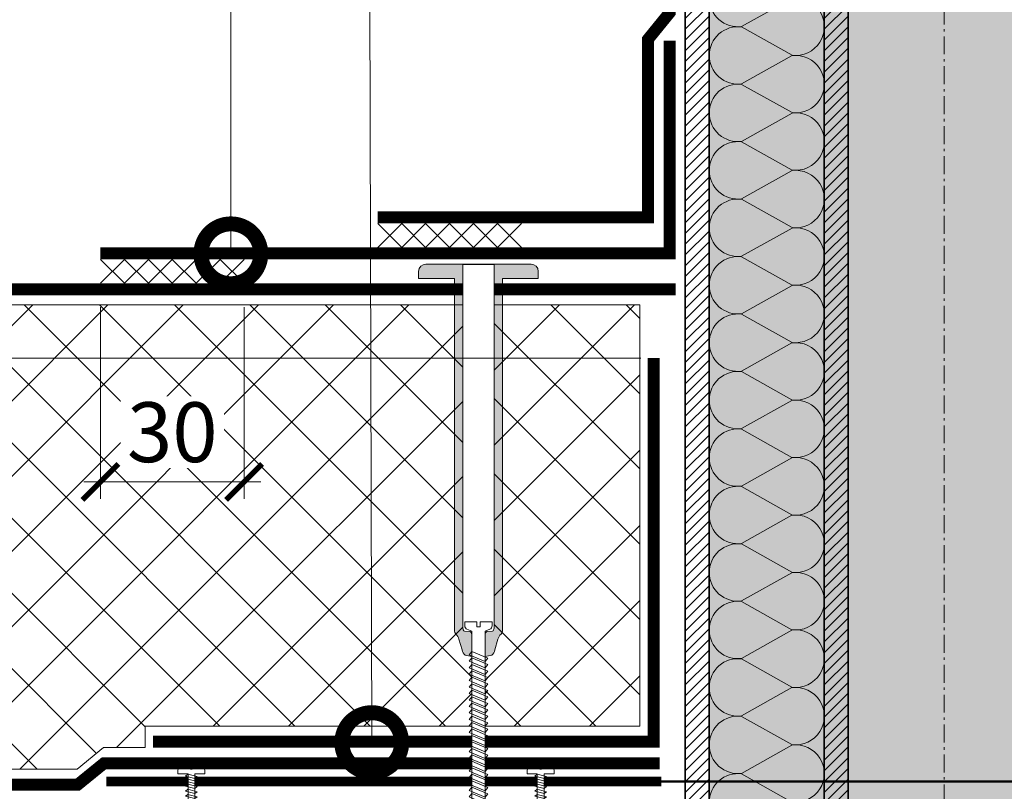
# Model space of a CAD drawing. Units: millimetres. Extents: x 38800 to 230824, y -87546 to -321.
# Drawn here: x 204187 to 204598, y -69934 to -69611 of the extents above; entities that cross this region are included whole.
import ezdxf
from ezdxf import colors
from ezdxf.entities.mleader import LeaderData, LeaderLine
from ezdxf.math import Vec2, Vec3

# ---------------------------------------------------------------- set-up
doc = ezdxf.new("R2010")
doc.units = ezdxf.units.MM
for name, pattern in [('Штрих-пунктирная', [20, 7.5, -2, 1, -2, 7.5]), ('Штриховая', [6, 2, -2, 2]), ('штриховая 50', [1, 0.5, -0.5])]:
    doc.linetypes.add(name, pattern=pattern)
doc.layers.get('0').update_dxf_attribs({"lineweight": 30})
doc.layers.get('DEFPOINTS').update_dxf_attribs({"color": 251, "lineweight": 0})
doc.layers.add('TN-АННОТАЦИИ', color=7, linetype='Continuous', lineweight=20, true_color=0x000000)
for name, color, linetype, lineweight in [('TN-ГИДРОИЗОЛЯЦИЯ ПВХ', 5, 'Continuous', 15), ('TN-КРЕПЕЖ', 7, 'Continuous', 15), ('TN-МЕТАЛЛ КОНСТРУКЦИИ', 162, 'Continuous', 35), ('TN-ПАРОИЗОЛЯЦИЯ', 94, 'Continuous', 15), ('TN-РАЗМЕРЫ', 184, 'Continuous', 15), ('TN-СИСТЕМА', 243, 'Continuous', 15), ('TN-УТЕПЛИТЕЛЬ КВ', 42, 'Continuous', 15)]:
    doc.layers.add(name, color=color, linetype=linetype, lineweight=lineweight)
doc.styles.add('Arial', font='ariali.ttf')
doc.styles.add('TN-Текст', font='arial.ttf')
doc.styles.add('TN-Текст-Аннотативный', font='arial.ttf')
doc.styles.add('стиль1', font='arial.ttf')
doc.dimstyles.new('ПТС-Размеры-Аннотативный$0', dxfattribs={"dimtxt": 2.5, "dimasz": 1.5, "dimexe": 0.7, "dimexo": 1, "dimgap": 0.8, "dimtad": 1, "dimdec": 0, "dimzin": 0, "dimdsep": 46, "dimtxsty": 'TN-Текст-Аннотативный', "dimblk": 'ARCHTICK', "dimcen": 2, "dimdle": 0.7, "dimadec": 0, "dimazin": 0, "dimtfac": 1, "dimtdec": 0, "dimtmove": 1, "dimatfit": 3, "dimfxl": 0.7, "dimtolj": 1, "dimtzin": 0, "dimlwd": -1, "dimlwe": -1, "dimarcsym": 0})

# ---------------------------------------------------------------- blocks, each defined once
blk = doc.blocks.new('*U123')
at = {"linetype": 'Continuous', "lineweight": 15}
h = blk.add_hatch(color=256, dxfattribs=at)
h.dxf.hatch_style = 1
h.set_gradient(color1=(147, 149, 152), name='CYLINDER')
h.paths.add_polyline_path([(-98.09070780454336, 1101.147021469071), (-15.00000000000168, 1101.147021469183), (-7.500000000001592, 1080.540940823255), (7.499999999996319, 1121.753102114888), (14.99999999999834, 1101.147021469184), (98.09071505531485, 1101.147021469072), (98.09071505403053, 0.9581862532573866), (14.65128552170636, 0.9581862532860537), (7.15124872493233, -19.64789439257271), (-7.848751275065581, 21.56426689905989), (-15.34875127506566, 0.9581862531317393), (-98.09070780454203, 0.9581862532438663)])
at = {"lineweight": 13}
h = blk.add_hatch(dxfattribs=at)
h.set_pattern_fill('ANSI31', color=256)
h.set_pattern_definition([(45, (-31926.4112144934, -1513.296275558585), (-2.245064030267288, 2.245064030267288), [])])
h.paths.add_polyline_path([(-98.09070780454336, 1101.147021469071), (-108.0907078045434, 1101.147021469071), (-108.0907078045419, 0.9581862532438663), (-98.09070780454203, 0.9581862532438663)])
at = {"linetype": 'Штрих-пунктирная', "lineweight": 15}
blk.add_lwpolyline([(6.20586456037131e-05, -60.07911552184009), (-1.314504061156185e-12, 1163.929725871253)], dxfattribs=at)
at = {"lineweight": 5}
blk.add_lwpolyline([(-98.09070780454336, 1101.147021469071), (-15.00000000000168, 1101.147021469183), (-7.500000000001592, 1080.540940823255), (7.499999999996319, 1121.753102114888), (14.99999999999834, 1101.147021469184), (98.09071505531485, 1101.147021469072), (98.09071505403053, 0.9581862532573866), (14.65128552170636, 0.9581862532860537), (7.15124872493233, -19.64789439257271), (-7.848751275065581, 21.56426689905989), (-15.34875127506566, 0.9581862531317393), (-98.09070780454203, 0.9581862532438663)], close=True, dxfattribs=at)
blk.add_lwpolyline([(-98.09070780454336, 1101.147021469071), (-108.0907078045434, 1101.147021469071), (-108.0907078045419, 0.9581862532438663), (-98.09070780454203, 0.9581862532438663)], close=True)
blk = doc.blocks.new('*U143')
at = {"linetype": 'Continuous', "lineweight": 15}
h = blk.add_hatch(color=256, dxfattribs=at)
h.dxf.hatch_style = 1
h.set_gradient(color1=(147, 149, 152), name='CYLINDER')
h.paths.add_polyline_path([(-40.00000000000135, 1101.147021469071), (-15.00000000000168, 1101.147021469183), (-7.500000000001592, 1080.540940823255), (7.499999999996319, 1121.753102114887), (14.99999999999834, 1101.147021469183), (40.00000725077284, 1101.147021469071), (40.00000724948852, 0.9581862532573866), (14.65128552170636, 0.9581862532860537), (7.15124872493233, -19.64789439257271), (-7.848751275065581, 21.56426689905989), (-15.34875127506566, 0.9581862531317393), (-40.00000000000003, 0.9581862532438663)])
at = {"lineweight": 13}
h = blk.add_hatch(dxfattribs=at)
h.set_pattern_fill('ANSI31', color=256)
h.set_pattern_definition([(45, (-31868.32050668885, -1513.296275558585), (-2.245064030267288, 2.245064030267288), [])])
h.paths.add_polyline_path([(-40.00000000000135, 1101.147021469071), (-50.00000000000135, 1101.147021469071), (-49.99999999999991, 0.9581862532438663), (-40.00000000000003, 0.9581862532438663)])
at = {"linetype": 'Штрих-пунктирная', "lineweight": 15}
blk.add_lwpolyline([(6.20586456037131e-05, -60.07911552184009), (-1.314504061156185e-12, 1163.929725871252)], dxfattribs=at)
at = {"lineweight": 5}
blk.add_lwpolyline([(-40.00000000000135, 1101.147021469071), (-15.00000000000168, 1101.147021469183), (-7.500000000001592, 1080.540940823255), (7.499999999996319, 1121.753102114887), (14.99999999999834, 1101.147021469183), (40.00000725077284, 1101.147021469071), (40.00000724948852, 0.9581862532573866), (14.65128552170636, 0.9581862532860537), (7.15124872493233, -19.64789439257271), (-7.848751275065581, 21.56426689905989), (-15.34875127506566, 0.9581862531317393), (-40.00000000000003, 0.9581862532438663)], close=True, dxfattribs=at)
blk.add_lwpolyline([(-40.00000000000135, 1101.147021469071), (-50.00000000000135, 1101.147021469071), (-49.99999999999991, 0.9581862532438663), (-40.00000000000003, 0.9581862532438663)], close=True)
blk = doc.blocks.new('*U69')
at = {"layer": 'TN-ГИДРОИЗОЛЯЦИЯ ПВХ', "color": 1}
for points in [[(10, 10), (0, 0)], [(0, 10), (10, 0)], [(10, 10), (20, 0)], [(20, 10), (10, 0)], [(20, 10), (30, 0)], [(30, 10), (20, 0)], [(30, 10), (40, 0)], [(40, 10), (30, 0)], [(40, 10), (50, 0)], [(50, 10), (40, 0)], [(50, 10), (60, 0)], [(60, 10), (50, 0)]]:
    blk.add_lwpolyline(points, dxfattribs=at)
blk = doc.blocks.new('*U53')
at = {"color": 252, "lineweight": 0, "ltscale": 100, "style": 'Arial', "flags": 9}
for tag, p in [('ТИП', (-24.04878013478852, -63.64416535737406)), ('ОПИСАНИЕ', (5.910105907848723, -65.21424404466201))]:
    blk.add_attdef(tag, p, '', height=25, rotation=267.0000000000006, dxfattribs=at)
at = {"color": 251, "lineweight": 0}
blk.add_wipeout([(-47.55698080302598, 6.79619832238397), (-50.49968417809207, 4.14657630230548), (-47.850062158252115, 1.2038729275042892), (-1.6444849795847318, -1.2176587631726665), (-2.0841070120100795, -9.606146854819642), (0.9233731062696648, -9.763762209056544), (1.8218313482088462, -9.496638385868577), (2.3503939132534697, -8.722555726034006), (4.856649550961123, 0.5445131400908023), (2.3600757140746964, 0.6753530306981297), (2.433346052817555, 2.0734343794068675), (4.929919889711243, 1.942594488799159), (3.4060662501871235, 11.420872432455344), (2.961312877055775, 12.245964419157703), (2.0956985261110503, 12.605539369440121), (-0.9117815921687225, 12.763154723677024), (-1.3514036245934449, 4.37466663172901)], dxfattribs=at)
at = {"color": 7}
blk.add_lwpolyline([(-47.85006215799903, 1.203872927491032), (-1.64448497956898, -1.217658762872493), (-2.084107012010061, -9.606146854819638), (0.9233731062696946, -9.76376220905654, 0.355256793850168), (2.350393913253462, -8.722555726034074), (4.856649550961137, 0.5445131400908096), (2.360075714074701, 0.6753530306981381), (2.433346052817547, 2.073434379406858), (4.92991988971125, 1.942594488799149), (3.406066250187126, 11.4208724324554, 0.3552567938500727), (2.095698526111055, 12.60553936944012), (-0.9117815921687001, 12.76315472367702), (-1.351403624609782, 4.374666631729873), (-47.55698080303873, 6.796198322113857)], format="xyb", dxfattribs=at)
for points in [[(-47.14343864121325, 6.98915684102567), (-45.59628843367852, -1.056731937429846), (-43.88182519806736, 0.7954602269243001), (-45.42897540559849, 8.841349005379241)], [(-42.94919459524404, 6.769345824805359), (-41.40204438770932, -1.276542953650157), (-39.68758115209815, 0.5756492107039894), (-41.23473135962928, 8.62153798915893)], [(-38.75495054927482, 6.549534808585047), (-37.2078003417401, -1.496353969870468), (-35.49333710612893, 0.3558381944836779), (-37.04048731366006, 8.401726972938619)], [(-34.56070650330562, 6.329723792364736), (-33.01355629577088, -1.716164986090779), (-31.29909306015972, 0.1360271782633671), (-32.84624326769085, 8.18191595671831)], [(-30.3664624573364, 6.109912776144426), (-28.81931224980167, -1.93597600231109), (-27.10484901419051, -0.083783837956944), (-28.65199922172164, 7.962104940497998)], [(-26.17221841136718, 5.890101759924113), (-24.62506820383246, -2.155787018531401), (-22.91060496822129, -0.3035948541772555), (-24.45775517575242, 7.742293924277686)], [(-21.97797436539797, 5.670290743703803), (-20.43082415786324, -2.375598034751712), (-18.71636092225208, -0.5234058703975668), (-20.26351112978321, 7.522482908057375)], [(-17.78373031942876, 5.450479727483492), (-16.23658011189404, -2.595409050972023), (-14.52211687628287, -0.7432168866178772), (-16.069267083814, 7.302671891837064)], [(-13.58948627345954, 5.230668711263181), (-12.04233606592482, -2.815220067192335), (-10.32787283031365, -0.9630279028381885), (-11.87502303784478, 7.082860875616753)], [(-9.395242227490332, 5.010857695042869), (-7.848092019955608, -3.035031083412646), (-6.133628784344439, -1.1828389190585), (-7.680778991875571, 6.863049859396442)], [(-5.200998181521119, 4.791046678822559), (-3.653847973986394, -3.254842099632957), (-1.939384738375226, -1.402649935278811), (-3.486534945906359, 6.643238843176131)]]:
    blk.add_lwpolyline(points, close=True, dxfattribs=at)
for points in [[(-47.55698080302597, 6.796198322383967), (-50.49968417809352, 4.146576302304188)], [(-47.85006215801359, 1.20387292723938), (-50.49968417809338, 4.146576302306906)], [(-47.85006215801359, 1.20387292723938), (-47.55698080302597, 6.796198322383967)]]:
    blk.add_lwpolyline(points, dxfattribs=at)
blk = doc.blocks.new('*U218')
at = {"ltscale": 100}
for p, q in [((263.9999999988077, 52.08240024344239), (287.9999999988297, 52.08240024344239)), ((287.9999999986999, 52.08240024344239), (311.9999999987219, 52.08240024344239)), ((311.999999998592, 52.08240024344239), (335.999999998614, 52.08240024344239)), ((335.9999999984842, 52.08240024344238), (359.9999999985062, 52.08240024344238)), ((359.9999999983764, 52.08240024344238), (383.9999999983984, 52.08240024344238)), ((383.9999999982685, 52.08240024344238), (407.9999999982905, 52.08240024344238)), ((407.9999999981607, 52.08240024344238), (431.9999999981827, 52.08240024344238)), ((431.9999999980529, 52.08240024344237), (455.9999999980749, 52.08240024344237)), ((455.9999999979451, 52.08240024344237), (479.9999999979671, 52.08240024344237)), ((479.9999999978372, 52.08240024344237), (503.9999999978592, 52.08240024344237)), ((503.9999999977294, 52.08240024344237), (527.9999999977514, 52.08240024344237)), ((527.9999999976217, 52.08240024344236), (551.9999999976436, 52.08240024344236)), ((551.9999999975138, 52.08240024344236), (575.9999999975357, 52.08240024344236)), ((575.999999997406, 52.08240024344236), (599.999999997428, 52.08240024344236)), ((263.9999999988146, 3.999999999998293), (287.9999999988366, 3.999999999998293)), ((287.9999999987068, 3.999999999998291), (311.9999999987288, 3.999999999998291)), ((311.9999999985989, 3.999999999998289), (335.9999999986209, 3.999999999998289)), ((335.9999999984911, 3.999999999998288), (359.9999999985131, 3.999999999998288)), ((359.9999999983833, 3.999999999998285), (383.9999999984053, 3.999999999998285)), ((383.9999999982754, 3.999999999998284), (407.9999999982974, 3.999999999998284)), ((407.9999999981676, 3.999999999998282), (431.9999999981896, 3.999999999998282)), ((431.9999999980598, 3.99999999999828), (455.9999999980818, 3.99999999999828)), ((455.9999999979519, 3.999999999998278), (479.9999999979739, 3.999999999998278)), ((479.9999999978441, 3.999999999998276), (503.9999999978661, 3.999999999998276)), ((503.9999999977363, 3.999999999998275), (527.9999999977583, 3.999999999998275)), ((527.9999999976285, 3.999999999998273), (551.9999999976505, 3.999999999998273)), ((551.9999999975206, 3.999999999998271), (575.9999999975427, 3.999999999998271)), ((575.9999999974128, 3.999999999998269), (599.9999999974349, 3.999999999998269))]:
    blk.add_line(p, q, dxfattribs=at)
at = {"lineweight": 9, "ltscale": 100, "transparency": 33554559}
for points in [[(263.9999999988146, 3.999999999998293, 0.4517184411417457), (275.904368750951, 17.51195390599307), (264.0956312467277, 38.57044633740185, -1.135041612653805), (287.904368750951, 38.57044633743823), (276.0956312467277, 17.51195390603673, 0.4517184411390402), (287.9999999987068, 3.999999999998291, 0.4517184411390404)], [(287.9999999987068, 3.999999999998291, 0.4517184411417457), (299.9043687508432, 17.51195390599307), (288.0956312466199, 38.57044633740185, -1.135041612653805), (311.9043687508432, 38.57044633743823), (300.0956312466199, 17.51195390603673, 0.4517184411390402), (311.9999999985989, 3.999999999998289, 0.4517184411390404)], [(311.9999999985989, 3.999999999998289, 0.4517184411417457), (323.9043687507353, 17.51195390599307), (312.0956312465121, 38.57044633740185, -1.135041612653805), (335.9043687507353, 38.57044633743823), (324.0956312465121, 17.51195390603672, 0.4517184411390402), (335.9999999984911, 3.999999999998288, 0.4517184411390404)], [(335.9999999984911, 3.999999999998288, 0.4517184411417457), (347.9043687506275, 17.51195390599307), (336.0956312464043, 38.57044633740185, -1.135041612653805), (359.9043687506275, 38.57044633743823), (348.0956312464043, 17.51195390603672, 0.4517184411390402), (359.9999999983833, 3.999999999998286, 0.4517184411390404)], [(359.9999999983833, 3.999999999998285, 0.4517184411417457), (371.9043687505197, 17.51195390599307), (360.0956312462964, 38.57044633740185, -1.135041612653805), (383.9043687505197, 38.57044633743823), (372.0956312462964, 17.51195390603672, 0.4517184411390402), (383.9999999982754, 3.999999999998284, 0.4517184411390404)], [(383.9999999982754, 3.999999999998284, 0.4517184411417457), (395.9043687504118, 17.51195390599307), (384.0956312461886, 38.57044633740185, -1.135041612653805), (407.9043687504118, 38.57044633743823), (396.0956312461886, 17.51195390603672, 0.4517184411390402), (407.9999999981676, 3.999999999998282, 0.4517184411390404)], [(407.9999999981676, 3.999999999998282, 0.4517184411417457), (419.904368750304, 17.51195390599306), (408.0956312460808, 38.57044633740185, -1.135041612653805), (431.904368750304, 38.57044633743823), (420.0956312460808, 17.51195390603672, 0.4517184411390402), (431.9999999980598, 3.99999999999828, 0.4517184411390404)], [(431.9999999980598, 3.99999999999828, 0.4517184411417457), (443.9043687501962, 17.51195390599306), (432.0956312459729, 38.57044633740184, -1.135041612653805), (455.9043687501962, 38.57044633743822), (444.0956312459729, 17.51195390603672, 0.4517184411390402), (455.9999999979519, 3.999999999998278, 0.4517184411390404)], [(455.9999999979519, 3.999999999998278, 0.4517184411417457), (467.9043687500883, 17.51195390599306), (456.0956312458651, 38.57044633740184, -1.135041612653805), (479.9043687500883, 38.57044633743822), (468.0956312458651, 17.51195390603671, 0.4517184411390402), (479.9999999978441, 3.999999999998276, 0.4517184411390404)], [(479.9999999978441, 3.999999999998276, 0.4517184411417457), (491.9043687499805, 17.51195390599306), (480.0956312457573, 38.57044633740184, -1.135041612653805), (503.9043687499805, 38.57044633743822), (492.0956312457573, 17.51195390603671, 0.4517184411390402), (503.9999999977363, 3.999999999998275, 0.4517184411390404)], [(503.9999999977363, 3.999999999998275, 0.4517184411417457), (515.9043687498727, 17.51195390599306), (504.0956312456494, 38.57044633740184, -1.135041612653805), (527.9043687498727, 38.57044633743822), (516.0956312456494, 17.51195390603671, 0.4517184411390402), (527.9999999976285, 3.999999999998273, 0.4517184411390404)], [(527.9999999976285, 3.999999999998273, 0.4517184411417457), (539.9043687497649, 17.51195390599306), (528.0956312455417, 38.57044633740183, -1.135041612653805), (551.9043687497649, 38.57044633743821), (540.0956312455417, 17.51195390603671, 0.4517184411390402), (551.9999999975207, 3.999999999998271, 0.4517184411390404)], [(551.9999999975206, 3.999999999998271, 0.4517184411417457), (563.904368749657, 17.51195390599305), (552.0956312454338, 38.57044633740183, -1.135041612653805), (575.904368749657, 38.57044633743821), (564.0956312454338, 17.51195390603671, 0.4517184411390402), (575.9999999974128, 3.999999999998269, 0.4517184411390404)], [(575.9999999974128, 3.999999999998269, 0.4517184411417457), (587.9043687495492, 17.51195390599305), (576.095631245326, 38.57044633740183, -1.135041612653805), (599.9043687495492, 38.57044633743821), (588.095631245326, 17.51195390603671, 0.4517184411390402), (599.999999997305, 3.999999999998268, 0.4517184411390404)]]:
    blk.add_lwpolyline(points, format="xyb", dxfattribs=at)
blk = doc.blocks.new('*U279')
at = {"color": 252, "lineweight": 0, "ltscale": 100, "style": 'Arial', "flags": 9}
for tag, p in [('ОПИСАНИЕ', (65.7310021471017, 14.35126713731617)), ('ТИП', (67.30108083438982, -15.60761890532105))]:
    blk.add_attdef(tag, p, '', height=25, rotation=2.999999999999596, dxfattribs=at)
at = {"color": 251, "lineweight": 0}
blk.add_wipeout([(1.8944276503461843, -143.5595718140853), (13.278804346547485, -142.96294191294072), (13.366121884144164, -144.6290597831285), (13.16188144535311, -145.46672793818513), (12.530200045626795, -146.05356752791408), (10.58688892509269, -147.00937137155805), (16.2255467708278, -254.601372460538), (13.679365229188058, -259.51783773938473), (10.633221376163828, -254.89445381557334), (4.994563530475812, -147.30245272651806), (2.9619893646490283, -146.55501620142056), (2.272426941228183, -146.03742006636273), (1.9817451879485564, -145.22568968431224)], dxfattribs=at)
at = {"color": 7}
for points in [[(5.654632789456242, -159.8973335056576), (12.19890999482497, -156.7505199015145), (11.02714716786386, -155.4100081047308), (4.482869962495138, -158.5568217088738)], [(5.795939871312175, -162.5936332494949), (12.3402170766809, -159.4468196453519), (11.16845424971979, -158.1063078485681), (4.624177044351071, -161.2531214527112)], [(5.937246953168107, -165.2899329933323), (12.48152415853684, -162.1431193891892), (11.30976133157572, -160.8026075924055), (4.765484126207003, -163.9494211965485)], [(6.07855403502404, -167.9862327371696), (12.62283124039277, -164.8394191330266), (11.45106841343165, -163.4989073362428), (4.906791208062936, -166.6457209403859)], [(6.219861116879973, -170.682532481007), (12.76413832224871, -167.5357188768639), (11.59237549528759, -166.1952070800802), (5.048098289918869, -169.3420206842232)], [(6.361168198735904, -173.3788322248443), (12.90544540410464, -170.2320186207013), (11.73368257714352, -168.8915068239175), (5.1894053717748, -172.0383204280606)], [(6.502475280591837, -176.0751319686817), (13.04675248596057, -172.9283183645386), (11.87498965899945, -171.5878065677549), (5.330712453630733, -174.7346201718979)], [(6.64378236244777, -178.771431712519), (13.1880595678165, -175.624618108376), (12.01629674085538, -174.2841063115922), (5.472019535486666, -177.4309199157353)], [(6.785089444303703, -181.4677314563564), (13.32936664967243, -178.3209178522133), (12.15760382271132, -176.9804060554296), (5.613326617342599, -180.1272196595726)], [(6.926396526159635, -184.1640312001937), (13.47067373152836, -181.0172175960507), (12.29891090456725, -179.6767057992669), (5.75463369919853, -182.82351940341)], [(7.067703608015568, -186.8603309440311), (13.6119808133843, -183.713517339888), (12.44021798642318, -182.3730055431043), (5.895940781054463, -185.5198191472473)], [(7.209010689871501, -189.5566306878684), (13.75328789524023, -186.4098170837254), (12.58152506827911, -185.0693052869416), (6.037247862910396, -188.2161188910847)], [(7.350317771727434, -192.2529304317058), (13.89459497709617, -189.1061168275627), (12.72283215013505, -187.765605030779), (6.178554944766329, -190.912418634922)], [(7.491624853583365, -194.9492301755431), (14.0359020589521, -191.8024165714001), (12.86413923199098, -190.4619047746163), (6.31986202662226, -193.6087183787594)], [(7.632931935439298, -197.6455299193805), (14.17720914080803, -194.4987163152374), (13.00544631384691, -193.1582045184537), (6.461169108478193, -196.3050181225967)], [(7.774239017295231, -200.3418296632178), (14.31851622266396, -197.1950160590748), (13.14675339570285, -195.854504262291), (6.602476190334126, -199.0013178664341)], [(7.915546099151164, -203.0381294070552), (14.45982330451989, -199.8913158029121), (13.28806047755878, -198.5508040061284), (6.743783272190059, -201.6976176102714)], [(8.056853181007096, -205.7344291508925), (14.60113038637583, -202.5876155467495), (13.42936755941471, -201.2471037499657), (6.885090354045992, -204.3939173541088)], [(8.198160262863027, -208.4307288947299), (14.74243746823176, -205.2839152905868), (13.57067464127064, -203.9434034938031), (7.026397435901924, -207.0902170979461)], [(8.339467344718962, -211.1270286385672), (14.88374455008769, -207.9802150344242), (13.71198172312657, -206.6397032376404), (7.167704517757857, -209.7865168417835)], [(8.480774426574893, -213.8233283824046), (15.02505163194363, -210.6765147782615), (13.85328880498251, -209.3360029814778), (7.30901159961379, -212.4828165856208)], [(8.622081508430824, -216.5196281262419), (15.16635871379956, -213.3728145220988), (13.99459588683844, -212.0323027253151), (7.450318681469721, -215.1791163294582)], [(8.763388590286759, -219.2159278700793), (15.30766579565549, -216.0691142659362), (14.13590296869437, -214.7286024691525), (7.591625763325654, -217.8754160732955)], [(8.90469567214269, -221.9122276139166), (15.44897287751142, -218.7654140097736), (14.27721005055031, -217.4249022129898), (7.732932845181587, -220.5717158171329)], [(9.046002753998625, -224.608527357754), (15.59027995936735, -221.4617137536109), (14.41851713240624, -220.1212019568272), (7.87423992703752, -223.2680155609702)], [(9.187309835854556, -227.3048271015913), (15.73158704122329, -224.1580134974483), (14.55982421426217, -222.8175017006645), (8.015547008893453, -225.9643153048076)], [(9.328616917710487, -230.0011268454287), (15.87289412307922, -226.8543132412856), (14.7011312961181, -225.5138014445019), (8.156854090749384, -228.660615048645)], [(9.469923999566422, -232.697426589266), (16.01420120493515, -229.550612985123), (14.84243837797403, -228.2101011883392), (8.298161172605317, -231.3569147924823)], [(9.611231081422353, -235.3937263331034), (16.15550828679109, -232.2469127289603), (14.98374545982997, -230.9064009321766), (8.43946825446125, -234.0532145363196)], [(9.752538163278288, -238.0900260769407), (16.29681536864702, -234.9432124727977), (15.1250525416859, -233.6027006760139), (8.580775336317183, -236.749514280157)], [(9.89384524513422, -240.7863258207781), (16.43812245050295, -237.639512216635), (15.26635962354183, -236.2990004198513), (8.722082418173114, -239.4458140239943)], [(10.03515232699015, -243.4826255646154), (16.57942953235888, -240.3358119604724), (15.40766670539777, -238.9953001636886), (8.863389500029047, -242.1421137678317)], [(10.17645940884609, -246.1789253084528), (16.72073661421481, -243.0321117043097), (15.5489737872537, -241.691599907526), (9.004696581884982, -244.838413511669)], [(10.31776649070202, -248.8752250522901), (16.86204369607075, -245.7284114481471), (15.69028086910963, -244.3878996513633), (9.146003663740913, -247.5347132555064)], [(10.45907357255795, -251.5715247961275), (17.00335077792668, -248.4247111919844), (15.83158795096556, -247.0841993952007), (9.287310745596844, -250.2310129993438)], [(10.60038065441388, -254.2678245399648), (17.14465785978261, -251.1210109358218), (15.97289503282149, -249.780499139038), (9.42861782745278, -252.9273127431811)]]:
    blk.add_lwpolyline(points, close=True, dxfattribs=at)
blk.add_lwpolyline([(10.6332213761638, -254.8944538155732), (13.67936522918806, -259.5178377393846), (16.22554677082779, -254.601372460538)], dxfattribs=at)
at = {"color": 251, "lineweight": 0}
blk.add_wipeout([(5.065362337059062, -148.65337443226377), (4.333008811564071, -147.44196722133455), (1.9664225664194728, -147.45644422328178), (1.4483566051096926, -146.94256489379651), (1.2340690409213897, -146.24503701236503), (-6.726603778968904, 5.6536491908135815), (6.260813768435854, 6.234153668497385), (14.216252992730837, -145.56466958120683), (14.076050835772788, -146.28077548170228), (13.614537910621285, -146.84599236525952), (11.259402813799554, -147.07897029323806), (10.797889888645434, -147.64418717679862), (10.657687731676564, -148.36029307730078), (10.586888925092701, -147.00937137155813), (12.530200045626799, -146.05356752791403), (13.161881445353108, -145.46672793818504), (13.366121884144452, -144.62905978313458), (13.278804346547469, -142.96294191294066), (8.285656672773287, -143.22462169413052), (8.390328585259162, -145.22188076363966), (6.9922472365748325, -145.29515110236088), (6.887575324090594, -143.29789203288297), (1.8944276503461897, -143.55957181408525), (1.9817451879442922, -145.22568968430028), (2.272426941228182, -146.0374200663627), (2.9619893646490336, -146.55501620142044), (4.9945635304758085, -147.30245272651808)], dxfattribs=at)
h = blk.add_hatch(color=1)
h.dxf.hatch_style = 1
edge = h.paths.add_edge_path()
edge.add_line((-6.721370183373612, 5.553786237339174), (1.23406904092138, -146.2450370123649))
edge.add_arc((2.732013343046697, -146.1665330779993), 1.499999999993529, 183.0000000000599, 239.3099324741055)
edge.add_line((1.966422566419507, -147.4564442232818), (4.333008811564024, -147.4419672213344))
edge.add_arc((3.567418034925764, -148.7318783666281), 1.500000000008826, 2.9999999999108127, 59.30993247396083, ccw=False)
edge.add_line((5.065362337066558, -148.6533744322656), (5.546707868846189, -157.8379943181813))
edge.add_line((5.546707868846189, -157.8379943181813), (2.736115490887428, -157.4006388360132))
edge.add_arc((6.081768522685296, -153.6849147086235), 5.000000000004426, 198.9453959009258, 227.9999999999905, ccw=False)
edge.add_line((1.352626424884759, -155.3082492455736), (-0.1696878763372229, -150.8734020319426))
edge.add_arc((-4.898829974134149, -152.4967365688903), 5.000000000000226, 18.94539590091306, 48.00000000000258)
edge.add_line((-1.553176942339874, -148.781012441503), (-1.705053345548313, -148.6442623138207))
edge.add_arc((-0.7013574360100845, -147.5295450756063), 1.499999999998754, 182.9999999998961, 227.9999999999602, ccw=False)
edge.add_line((-2.19930173814085, -147.6080490099679), (-9.907791413181288, -0.5213038645630945))
edge.add_line((-9.907791413181288, -0.5213038645630964), (-24.8872344344999, -1.306343208207166))
edge.add_line((-24.8872344344999, -1.306343208207166), (-25.04424230322871, 1.68954539605656))
edge.add_arc((-22.04835369896499, 1.846553264785372), 3, 92.9999999999996, 182.9999999999996, ccw=False)
edge.add_line((-22.2053615676938, 4.842441869049094), (21.73433796150784, 7.145223943731096))
edge.add_arc((21.89134583024011, 4.149335339471198), 2.999999999996361, 3.0000000000691784, 93.00000000006918, ccw=False)
edge.add_line((24.8872344345, 4.306343208203455), (25.04424230322882, 1.310454603939733))
edge.add_line((25.04424230322882, 1.310454603939733), (10.06479928191058, 0.5254152602883951))
edge.add_line((10.06479928191058, 0.5254152602883951), (17.77328895695102, -146.5613298851164))
edge.add_arc((16.27534465482916, -146.6398338194793), 1.499999999989933, -42.00000000010118, 2.9999999999628244, ccw=False)
edge.add_line((17.39006189303599, -147.6435297290129), (17.2533117653537, -147.7954061322213))
edge.add_arc((20.96903589274073, -151.1410591640159), 5.00000000000025, 137.9999999999978, 167.0546040990874)
edge.add_line((16.09611586565735, -150.020947379571), (15.04570872552742, -154.5906252106571))
edge.add_arc((10.17278869844031, -153.4705134262102), 5.000000000004349, 318.0000000000094, 347.0546040990741, ccw=False)
edge.add_line((13.88851282583105, -156.8161664580068), (11.13903326346671, -157.5449129632211))
edge.add_line((11.13903326346671, -157.5449129632211), (10.65768773168672, -148.3602930772982))
edge.add_arc((12.15563203382072, -148.2817891429349), 1.500000000002067, 126.69006752590121, 182.9999999999515, ccw=False)
edge.add_line((11.25940281379954, -147.0789702932379), (13.61453791062126, -146.8459923652595))
edge.add_arc((12.71830869060547, -145.6431735155692), 1.499999999993415, 306.6900675258905, 362.9999999999361)
edge.add_line((14.21625299273085, -145.5646695812068), (6.260813768435854, 6.234153668497356))
edge.add_line((6.260813768435854, 6.234153668497367), (-6.721370183373612, 5.553786237339174))
at = {"color": 1}
blk.add_lwpolyline([(-6.721370183373612, 5.553786237339174), (1.23406904092138, -146.2450370123649, 0.2507648909334279), (1.966422566419507, -147.4564442232818), (4.333008811564024, -147.4419672213344, -0.2507648909334494), (5.065362337066558, -148.6533744322656), (5.546707868846189, -157.8379943181813), (2.736115490887428, -157.4006388360132, -0.1274581865797317), (1.352626424884759, -155.3082492455736), (-0.1696878763372229, -150.8734020319426, 0.1274581865798418), (-1.553176942339874, -148.781012441503), (-1.705053345548313, -148.6442623138207, -0.198912367379948), (-2.19930173814085, -147.6080490099679), (-9.907791413181288, -0.5213038645630964), (-24.8872344344999, -1.306343208207166), (-25.04424230322871, 1.689545396056561, -0.414213562373095), (-22.2053615676938, 4.842441869049094), (21.73433796150785, 7.145223943731096, -0.414213562373095), (24.8872344345, 4.306343208203455), (25.04424230322882, 1.310454603939733), (10.06479928191058, 0.5254152602883951), (17.77328895695102, -146.5613298851164, -0.198912367379948), (17.39006189303599, -147.6435297290129), (17.2533117653537, -147.7954061322213, 0.1274581865798418), (16.09611586565735, -150.020947379571), (15.04570872552742, -154.5906252106571, -0.1274581865797317), (13.88851282583105, -156.8161664580068), (11.13903326346671, -157.5449129632211), (10.65768773168672, -148.3602930772982, -0.2507648909334494), (11.25940281379954, -147.0789702932379), (13.61453791062126, -146.8459923652595, 0.2507648909334279), (14.21625299273085, -145.5646695812068), (6.260813768435854, 6.234153668497367)], format="xyb", close=True, dxfattribs=at)
at = {"color": 7}
blk.add_lwpolyline([(16.22554677082779, -254.601372460538), (10.58688892509268, -147.009371371558), (12.53020004562677, -146.053567527914, 0.3000622232486483), (13.36612188414412, -144.6290597831284), (13.27880434654615, -142.9629419129158), (8.285656672773273, -143.2246216941305), (8.390328585255526, -145.2218807636399), (6.992247236575867, -145.2951511023812), (6.887575324119057, -143.2978920328705), (1.894427650346199, -143.5595718140852), (1.98174518794857, -145.2256896843122, 0.3000622232492791), (2.961989364656381, -146.5550162014231), (4.994563530475777, -147.302452726518), (10.63322137616384, -254.8944538155732)], format="xyb", dxfattribs=at)
blk = doc.blocks.new('_DotSmall')
at = {"color": 0, "linetype": 'ByBlock', "const_width": 0.5}
blk.add_lwpolyline([(-0.0625, 0, 1), (0.0625, 0, 1)], format="xyb", close=True, dxfattribs=at)
blk = doc.blocks.new('_ARCHTICK')
at = {"color": 0, "linetype": 'ByBlock', "ltscale": 10, "const_width": 0.15}
blk.add_lwpolyline([(-0.5, -0.5), (0.5, 0.5)], dxfattribs=at)
blk = doc.blocks.new('*D589')
at = {"layer": 'DEFPOINTS', "color": 0, "transparency": 16777216}
for p in [(204220.7850100162, -69721.48209946853), (204280.7754284886, -69721.49168099619), (204280.7754284886, -69804.4730628401)]:
    blk.add_point(p, dxfattribs=at)
at = {"layer": 'TN-РАЗМЕРЫ', "color": 0, "transparency": 16777216}
for p, q in [((204220.7850100162, -69731.48209946853), (204220.7850100162, -69811.4730628401)), ((204280.7754284886, -69731.49168099619), (204280.7754284886, -69811.4730628401)), ((204213.7850100162, -69804.4730628401), (204287.7754284886, -69804.4730628401))]:
    blk.add_line(p, q, dxfattribs=at)
at = {"layer": 'TN-РАЗМЕРЫ', "color": 0, "transparency": 16777216, "xscale": 15, "yscale": 15, "zscale": 15, "rotation": 180}
blk.add_blockref('_ARCHTICK', (204220.7850100162, -69804.4730628401), dxfattribs=at)
at = {"layer": 'TN-РАЗМЕРЫ', "color": 0, "transparency": 16777216, "xscale": 15, "yscale": 15, "zscale": 15}
blk.add_blockref('_ARCHTICK', (204280.7754284886, -69804.4730628401), dxfattribs=at)
at = {"layer": 'TN-РАЗМЕРЫ', "color": 0, "transparency": 16777216, "insert": (204250.7802192524, -69783.70021154406), "char_height": 25, "attachment_point": 5, "style": 'стиль1', "bg_fill": 3, "box_fill_scale": 1.1, "bg_fill_color": 256, "bg_fill_true_color": 13158600, "bg_fill_transparency": 0}
blk.add_mtext('\\A1;30', dxfattribs=at)
blk = doc.blocks.new('*D590')
at = {"layer": 'DEFPOINTS', "color": 0, "transparency": 16777216}
for p in [(204152.2534023022, -69752.72613182294), (204456.5029630217, -69752.72613182294), (204214.1768331151, -69937.5571246855)]:
    blk.add_point(p, dxfattribs=at)
at = {"layer": 'TN-РАЗМЕРЫ', "color": 0, "transparency": 16777216}
for p, q in [((204152.2534023022, -69944.5571246855), (204152.2534023022, -69745.72613182294)), ((204446.5029630217, -69752.72613182294), (204145.2534023022, -69752.72613182294)), ((204204.1768331151, -69937.5571246855), (204145.2534023022, -69937.5571246855))]:
    blk.add_line(p, q, dxfattribs=at)
at = {"layer": 'TN-РАЗМЕРЫ', "color": 0, "transparency": 16777216, "xscale": 15, "yscale": 15, "zscale": 15}
for p, rotation in [((204152.2534023022, -69752.72613182294), 90), ((204152.2534023022, -69937.5571246855), 270)]:
    blk.add_blockref('_ARCHTICK', p, dxfattribs=dict(at, rotation=rotation))
at = {"layer": 'TN-РАЗМЕРЫ', "color": 0, "transparency": 16777216, "insert": (204131.7534023021, -69845.14162825426), "char_height": 25, "attachment_point": 5, "rotation": 90, "style": 'стиль1', "bg_fill": 3, "box_fill_scale": 1.1, "bg_fill_color": 256, "bg_fill_true_color": 13158600, "bg_fill_transparency": 0}
blk.add_mtext('\\A1;L{\\H0.7x;\\S*^ ;}', dxfattribs=at)
blk = doc.blocks.new('*D601')
at = {"layer": 'DEFPOINTS', "color": 0, "transparency": 16777216}
for p in [(203860.7062915323, -69339.18383223936), (204433.6182877279, -69339.18383223936), (203955.5976722091, -69721.48209946856)]:
    blk.add_point(p, dxfattribs=at)
at = {"layer": 'TN-РАЗМЕРЫ', "color": 0, "transparency": 16777216}
for p, q in [((203860.7062915323, -69728.48209946856), (203860.7062915323, -69332.18383223936)), ((204423.6182877279, -69339.18383223936), (203853.7062915323, -69339.18383223936)), ((203945.5976722091, -69721.48209946856), (203853.7062915323, -69721.48209946856))]:
    blk.add_line(p, q, dxfattribs=at)
at = {"layer": 'TN-РАЗМЕРЫ', "color": 0, "transparency": 16777216, "xscale": 15, "yscale": 15, "zscale": 15}
for p, rotation in [((203860.7062915323, -69339.18383223936), 90), ((203860.7062915323, -69721.48209946856), 270)]:
    blk.add_blockref('_ARCHTICK', p, dxfattribs=dict(at, rotation=rotation))
at = {"layer": 'TN-РАЗМЕРЫ', "color": 0, "transparency": 16777216, "insert": (203839.9419668392, -69530.332965854), "char_height": 25, "attachment_point": 5, "rotation": 90, "style": 'стиль1'}
blk.add_mtext('\\A1;min 250', dxfattribs=at)

msp = doc.modelspace()

# ---------------------------------------------------------------- linework, layer by layer
at = {"layer": 'TN-ГИДРОИЗОЛЯЦИЯ ПВХ', "linetype": 'штриховая 50', "ltscale": 10, "const_width": 5}
for points in [[(204336.6083222074, -69693.99168099619), (204449.5464709381, -69693.99168099619), (204449.5464709381, -69619.50276187257), (204458.5464709381, -69608.43169406071), (204458.5464709381, -69453.00154043222), (204436.1182877278, -69428.50228940995), (204436.1182877278, -69339.18383223933)], [(204220.7754284886, -69708.99168099619), (204458.5464709381, -69708.99168099619), (204458.5464709381, -69620.19070518791)], [(203955.597672209, -69723.98209946853), (204461.0464709381, -69723.98209946853)]]:
    msp.add_lwpolyline(points, dxfattribs=at)
at = {"layer": 'TN-МЕТАЛЛ КОНСТРУКЦИИ', "const_width": 4}
msp.add_lwpolyline([(204455.0464709381, -69929.60761106724), (204223.1802084584, -69929.60761106724)], dxfattribs=at)
at = {"layer": 'TN-МЕТАЛЛ КОНСТРУКЦИИ', "linetype": 'Штриховая', "ltscale": 0.5, "const_width": 1}
msp.add_lwpolyline([(204691.2277693685, -69929.60761106724), (204455.0464709381, -69929.60761106724)], dxfattribs=at)
at = {"layer": 'TN-ПАРОИЗОЛЯЦИЯ', "linetype": 'штриховая 50', "ltscale": 10, "const_width": 5}
msp.add_lwpolyline([(204451.8488512092, -69752.72613182291), (204451.8488512092, -69912.97470270726), (204242.7527245336, -69912.97470270726)], dxfattribs=at)

# ---------------------------------------------------------------- block references
at = {"xscale": -1}
for p in [(204396.6083222074, -69706.49168099619), (204280.7754284886, -69721.49168099619)]:
    msp.add_blockref('*U69', p, dxfattribs=at)
at = {"layer": 'TN-МЕТАЛЛ КОНСТРУКЦИИ'}
for name in ['*U123', '*U143']:
    msp.add_blockref(name, (204573.137061564, -70203.26391843556), dxfattribs=at)
at = {"layer": 'TN-УТЕПЛИТЕЛЬ КВ', "ltscale": 100, "xscale": -1, "rotation": 269.9981700618414}
msp.add_blockref('*U218', (204471.0546613943, -70202.30573218231), dxfattribs=at)

# ---------------------------------------------------------------- leaders
at = {"layer": 'TN-АННОТАЦИИ'}
ml = msp.add_multileader_mtext('Standard', dxfattribs=at)
ml.set_content('1', color=256, style='стиль1')
ml.set_leader_properties(color=256, linetype='ByLayer', lineweight=-1)
ml.set_arrow_properties(name='DOTSMALL')
ml.build(insert=Vec2(0, 0))
ml.multileader.update_dxf_attribs({"text_left_attachment_type": 6, "text_right_attachment_type": 6, "dogleg_length": 100, "arrow_head_size": 50, "scale": 10})
ctx = ml.context
ctx.base_point, ctx.scale, ctx.char_height, ctx.arrow_head_size, ctx.landing_gap_size, ctx.plane_origin = Vec3(204257.8618300396, -69541.59162530102), 10, 25, 50, 0, Vec3(206347.409123537, -70374.56031170665)
ctx.left_attachment, ctx.right_attachment, ctx.text_align_type = 6, 6, 1
notes = []
notes.append((ctx, [(1, (1, 1, 0), (204275.2498803755, -69541.59162530102), (-1, 0), 8.179319094457314, [(0, [(204275.2499778632, -69709.18157898987)], 0, [])])]))
ctx.mtext.insert, ctx.mtext.alignment, ctx.mtext.line_spacing_style, ctx.mtext.flow_direction = Vec3(204262.4661956603, -69511.59162530102), 2, 2, 5
ml = msp.add_multileader_mtext('Standard', dxfattribs=at)
ml.set_content('8', color=256, style='стиль1')
ml.set_leader_properties(color=256, linetype='ByLayer', lineweight=-1)
ml.set_arrow_properties(name='DOTSMALL')
ml.build(insert=Vec2(0, 0))
ml.multileader.update_dxf_attribs({"text_left_attachment_type": 6, "text_right_attachment_type": 6, "dogleg_length": 100, "arrow_head_size": 50, "scale": 10})
ctx = ml.context
ctx.base_point, ctx.scale, ctx.char_height, ctx.arrow_head_size, ctx.landing_gap_size, ctx.plane_origin = Vec3(204308.5604997472, -69541.59162530102), 10, 25, 50, 0, Vec3(206406.2557175851, -70290.8820624043)
ctx.left_attachment, ctx.right_attachment, ctx.text_align_type = 6, 6, 1
notes.append((ctx, [(1, (1, 1, 0), (204333.2132158403, -69541.59162530102), (-1, 0), 8.179319094457314, [(0, [(204334.0965719112, -69913.36965178882)], 0, [])])]))
ctx.mtext.insert, ctx.mtext.alignment, ctx.mtext.line_spacing_style, ctx.mtext.flow_direction = Vec3(204316.7971982465, -69511.59162530102), 2, 2, 5
for ctx, leaders in notes:
    for number, flags, end, landing, length, lines in leaders:
        leader = LeaderData()
        leader.index, (leader.has_last_leader_line, leader.has_dogleg_vector, leader.attachment_direction) = number, flags
        leader.last_leader_point, leader.dogleg_vector, leader.dogleg_length = Vec3(end), Vec3(landing), length
        for number, points, colour, breaks in lines:
            line = LeaderLine()
            line.index, line.vertices, line.color, line.breaks = number, Vec3.list(points), colors.encode_raw_color(colour), breaks
            leader.lines.append(line)
        ctx.leaders.append(leader)

# ---------------------------------------------------------------- next in the draw order: block references
at = {"layer": 'TN-КРЕПЕЖ', "ltscale": 100, "xscale": -0.4999999999999999, "yscale": 0.4999999999999999, "zscale": 0.5, "rotation": 267.0000000000023}
for p in [(204257.9912408729, -69925.65404806749), (204403.9071926266, -69925.65404806749)]:
    msp.add_blockref('*U53', p, dxfattribs=at)

# ---------------------------------------------------------------- next in the draw order: hatches: boundary and pattern name
at = {"layer": 'TN-СИСТЕМА', "ltscale": 100, "transparency": 33554559}
h = msp.add_hatch(dxfattribs=at)
h.set_pattern_fill('ANSI37', color=256, scale=7)
h.set_pattern_definition([(45, (164870.6049322762, -5016.063163233914), (-15.71544821187102, 15.71544821187102), []), (135, (164870.6049322762, -5016.063163233914), (-15.71544821187102, -15.71544821187102), [])])
h.paths.add_polyline_path([(204446.0464778767, -69730.48199136235), (203934.2917666849, -69730.47150715452), (203934.2861146055, -69924.47470273069), (204211.030835638, -69924.4747027215), (204222.1019034498, -69915.4747027215), (204239.450351201, -69915.47470270726), (204239.450351201, -69906.47470270726), (204446.0464778767, -69906.47470270726)])

# ---------------------------------------------------------------- next in the draw order: linework, layer by layer
at = {"layer": 'TN-ПАРОИЗОЛЯЦИЯ', "linetype": 'штриховая 50', "ltscale": 10, "const_width": 5}
msp.add_lwpolyline([(203948.4361881319, -69930.9747027215), (204211.2211748085, -69930.9747027215), (204222.2922426204, -69921.9747027215), (204454.3488512092, -69921.97470272152)], dxfattribs=at)
at = {"layer": 'TN-СИСТЕМА', "ltscale": 100}
msp.add_lwpolyline([(204446.0464778767, -69730.48199136235), (204446.0464778767, -69906.47470270726), (204239.450351201, -69906.47470270726), (204239.450351201, -69915.47470270726), (204222.1019034498, -69915.4747027215), (204211.030835638, -69924.4747027215), (203934.2861146055, -69924.47470273069), (203934.2917666849, -69730.47150715452), (204446.0464778767, -69730.48199136235)], dxfattribs=at)

# ---------------------------------------------------------------- next in the draw order: block references
at = {"layer": 'TN-КРЕПЕЖ', "ltscale": 100, "xscale": -1, "rotation": 2.998170061841465}
msp.add_blockref('*U279', (204378.7522432249, -69719.50771065708), dxfattribs=at)

# ---------------------------------------------------------------- next in the draw order: dimensions: what is measured, and where the dimension line sits
at = {"layer": 'TN-РАЗМЕРЫ'}
dim = msp.add_linear_dim(base=(204280.7754284886, -69804.4730628401), p1=(204220.7850100162, -69721.48209946853), p2=(204280.7754284886, -69721.49168099619), text='30', dimstyle='ПТС-Размеры-Аннотативный$0', override={"dimscale": 10, "dimtxsty": 'стиль1', "dimtix": 0, "dimtofl": 1, "dimtmove": 1, "dimatfit": 1, "dimtfill": 1, "dimtfillclr": 7}, dxfattribs=at)
dim.commit()
dim.dimension.update_dxf_attribs({"geometry": '*D589', "text_midpoint": (204250.7802192524, -69783.70021154406)})

# ---------------------------------------------------------------- next in the draw order: dimensions: what is measured, and where the dimension line sits
for base, p1, p2, text, override, picture, middle in [((203860.7062915323, -69339.18383223936), (203955.597672209, -69721.48209946853), (204433.6182877278, -69339.18383223933), 'min 250', {"dimscale": 10, "dimtxsty": 'стиль1', "dimtix": 0, "dimtofl": 1, "dimtmove": 1, "dimatfit": 1}, '*D601', (203839.9419668392, -69530.332965854)), ((204152.2534023022, -69752.72613182294), (204214.176833115, -69937.55712468547), (204456.5029630216, -69752.72613182291), 'L{\\H0.7x;\\S*^ ;}', {"dimscale": 10, "dimtxsty": 'стиль1', "dimtix": 0, "dimtofl": 1, "dimtmove": 1, "dimatfit": 1, "dimtfill": 1, "dimtfillclr": 7}, '*D590', (204131.7534023021, -69845.14162825426))]:
    dim = msp.add_linear_dim(base=base, p1=p1, p2=p2, angle=90, text=text, dimstyle='ПТС-Размеры-Аннотативный$0', override=override, dxfattribs=at)
    dim.commit()
    dim.dimension.update_dxf_attribs({"geometry": picture, "text_midpoint": middle})

# ---------------------------------------------------------------- next in the draw order: leaders
at = {"layer": 'TN-АННОТАЦИИ'}
ml = msp.add_multileader_mtext('Standard', dxfattribs=at)
ml.set_content('System components (see DWG No.01)', color=256, style='TN-Текст')
ml.set_leader_properties(color=256, linetype='ByLayer', lineweight=-1)
ml.set_arrow_properties(name='DOTSMALL')
ml.build(insert=Vec2(0, 0))
ml.multileader.update_dxf_attribs({"text_left_attachment_type": 6, "text_right_attachment_type": 6, "dogleg_length": 3, "arrow_head_size": 50, "scale": 10})
ctx = ml.context
ctx.base_point, ctx.scale, ctx.char_height, ctx.arrow_head_size, ctx.landing_gap_size, ctx.plane_origin = Vec3(204825.8536942699, -69119.00441645476), 10, 25, 50, 0, Vec3(207544.0179957504, -70436.20976056124)
ctx.left_attachment, ctx.right_attachment, ctx.text_align_type = 6, 6, 1
notes = []
notes.append((ctx, [(1, (1, 1, 0), (205441.4902945988, -69119.00441645476), (-1, 0), 14.83509964676341, [(1, [(205441.4902985179, -69832.57907407117)], 0, [])])]))
ctx.mtext.insert, ctx.mtext.width, ctx.mtext.alignment, ctx.mtext.line_spacing_style, ctx.mtext.flow_direction = Vec3(205126.2544446109, -69086.65448466758), 621.030075181572, 2, 2, 5
ml = msp.add_multileader_mtext('Standard', dxfattribs=at)
ml.set_content('System components (see DWG No.01)', color=256, style='TN-Текст')
ml.set_leader_properties(color=256, linetype='ByLayer', lineweight=-1)
ml.set_arrow_properties(name='DOTSMALL')
ml.build(insert=Vec2(0, 0))
ml.multileader.update_dxf_attribs({"text_left_attachment_type": 6, "text_right_attachment_type": 6, "dogleg_length": 3, "arrow_head_size": 50, "scale": 10})
ctx = ml.context
ctx.base_point, ctx.scale, ctx.char_height, ctx.arrow_head_size, ctx.landing_gap_size, ctx.plane_origin = Vec3(202596.0085420956, -69156.32622160317), 10, 25, 50, 0, Vec3(205314.1728435761, -70473.53156570968)
ctx.left_attachment, ctx.right_attachment, ctx.text_align_type = 6, 6, 1
notes.append((ctx, [(1, (1, 1, 0), (203211.6451424245, -69156.32622160317), (-1, 0), 14.83509964676341, [(1, [(203211.6451463436, -69869.90087921958)], 0, [])])]))
ctx.mtext.insert, ctx.mtext.width, ctx.mtext.alignment, ctx.mtext.line_spacing_style, ctx.mtext.flow_direction = Vec3(202896.4092924367, -69123.976289816), 621.030075181572, 2, 2, 5
ml = msp.add_multileader_mtext('Standard', dxfattribs=at)
ml.set_content('System components (see DWG No.01)', color=256, style='TN-Текст')
ml.set_leader_properties(color=256, linetype='ByLayer', lineweight=-1)
ml.set_arrow_properties(name='DOTSMALL')
ml.build(insert=Vec2(0, 0))
ml.multileader.update_dxf_attribs({"text_left_attachment_type": 6, "text_right_attachment_type": 6, "dogleg_length": 3, "arrow_head_size": 50, "scale": 10})
ctx = ml.context
ctx.base_point, ctx.scale, ctx.char_height, ctx.arrow_head_size, ctx.landing_gap_size, ctx.plane_origin = Vec3(206998.3639097277, -69173.32985404412), 10, 25, 50, 0, Vec3(209716.5282112082, -70610.53519815061)
ctx.left_attachment, ctx.right_attachment, ctx.text_align_type = 6, 6, 1
notes.append((ctx, [(1, (1, 1, 0), (207614.0005100566, -69173.32985404412), (-1, 0), 14.83509964676341, [(1, [(207614.0005107206, -70033.76673690285)], 0, [])])]))
ctx.mtext.insert, ctx.mtext.width, ctx.mtext.alignment, ctx.mtext.line_spacing_style, ctx.mtext.flow_direction = Vec3(207298.7646600687, -69140.97992225694), 621.030075181572, 2, 2, 5
for ctx, leaders in notes:
    for number, flags, end, landing, length, lines in leaders:
        leader = LeaderData()
        leader.index, (leader.has_last_leader_line, leader.has_dogleg_vector, leader.attachment_direction) = number, flags
        leader.last_leader_point, leader.dogleg_vector, leader.dogleg_length = Vec3(end), Vec3(landing), length
        for number, points, colour, breaks in lines:
            line = LeaderLine()
            line.index, line.vertices, line.color, line.breaks = number, Vec3.list(points), colors.encode_raw_color(colour), breaks
            leader.lines.append(line)
        ctx.leaders.append(leader)

doc.saveas('drawing.dxf')
